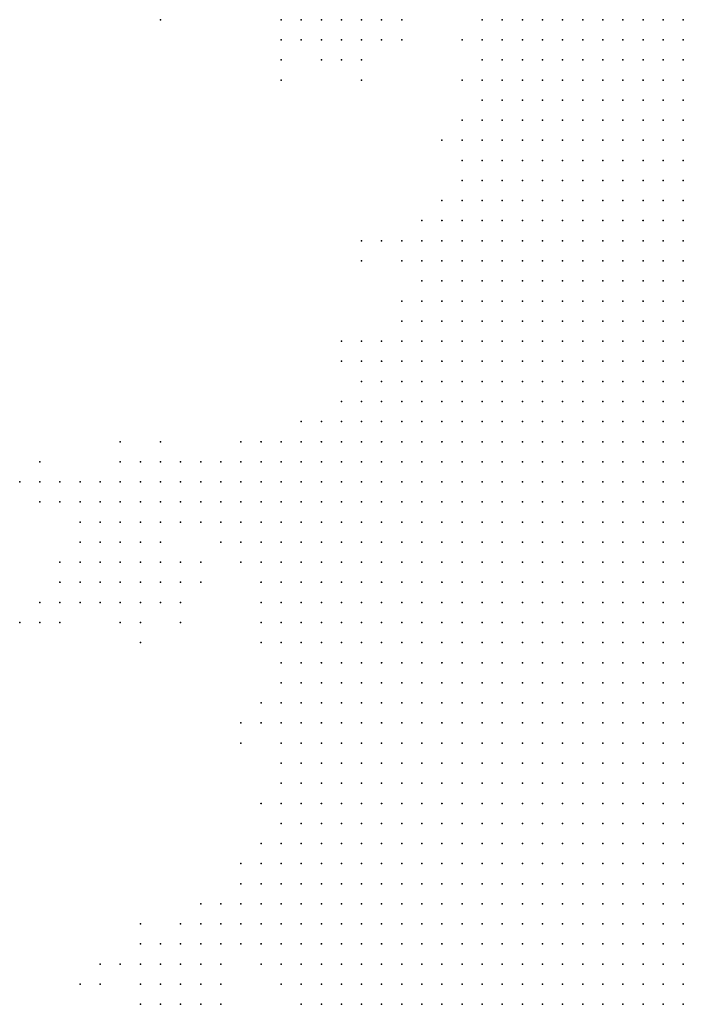
# Model space of a CAD drawing. Units: inches. Extents: x -0.86 to 0.86, y -1.11 to 1.11.
# Drawn here: x -0.67 to -0.6, y 0.28 to 0.38 of the extents above; entities that cross this region are included whole.
import ezdxf

# ---------------------------------------------------------------- set-up
doc = ezdxf.new("R2010")
doc.units = ezdxf.units.IN
doc.header["$MEASUREMENT"] = 0
doc.header["$PDMODE"] = 32
doc.header["$PDSIZE"] = 1e-05
for name, color, linetype in [('layer15', 15, 'Continuous'), ('layer16', 16, 'Continuous'), ('layer17', 17, 'Continuous'), ('layer18', 18, 'Continuous'), ('layer19', 19, 'Continuous'), ('layer20', 20, 'Continuous'), ('layer21', 21, 'Continuous'), ('layer22', 22, 'Continuous'), ('layer23', 23, 'Continuous'), ('layer24', 24, 'Continuous'), ('layer25', 25, 'Continuous'), ('layer26', 26, 'Continuous'), ('layer27', 27, 'Continuous'), ('layer28', 28, 'Continuous'), ('layer29', 29, 'Continuous'), ('layer30', 30, 'Continuous'), ('layer31', 31, 'Continuous'), ('layer32', 32, 'Continuous'), ('layer33', 33, 'Continuous'), ('layer35', 35, 'Continuous'), ('layer36', 36, 'Continuous'), ('layer37', 37, 'Continuous'), ('layer38', 38, 'Continuous'), ('layer39', 39, 'Continuous'), ('layer40', 40, 'Continuous'), ('layer42', 42, 'Continuous'), ('layer43', 43, 'Continuous'), ('layer45', 45, 'Continuous'), ('layer47', 47, 'Continuous'), ('layer53', 53, 'Continuous'), ('layer58', 58, 'Continuous'), ('layer61', 61, 'Continuous')]:
    doc.layers.add(name, color=color, linetype=linetype)

msp = doc.modelspace()

# ---------------------------------------------------------------- linework, layer by layer
at = {"layer": 'layer15', "color": 15}
for p in [(-0.6, 0.358), (-0.6, 0.356), (-0.602, 0.354), (-0.6, 0.354), (-0.602, 0.352), (-0.6, 0.352), (-0.604, 0.35), (-0.602, 0.35), (-0.6, 0.35), (-0.606, 0.348), (-0.604, 0.348), (-0.602, 0.348), (-0.6, 0.348), (-0.606, 0.346), (-0.604, 0.346), (-0.602, 0.346), (-0.6, 0.346), (-0.608, 0.344), (-0.606, 0.344), (-0.604, 0.344), (-0.602, 0.344), (-0.6, 0.344), (-0.608, 0.342), (-0.606, 0.342), (-0.604, 0.342), (-0.602, 0.342), (-0.6, 0.342), (-0.608, 0.34), (-0.606, 0.34), (-0.604, 0.34), (-0.602, 0.34), (-0.6, 0.34), (-0.61, 0.338), (-0.608, 0.338), (-0.606, 0.338), (-0.604, 0.338), (-0.602, 0.338), (-0.6, 0.338), (-0.61, 0.336), (-0.608, 0.336), (-0.606, 0.336), (-0.604, 0.336), (-0.602, 0.336), (-0.6, 0.336), (-0.61, 0.334), (-0.608, 0.334), (-0.606, 0.334), (-0.604, 0.334), (-0.602, 0.334), (-0.6, 0.334), (-0.612, 0.332), (-0.61, 0.332), (-0.608, 0.332), (-0.606, 0.332), (-0.604, 0.332), (-0.602, 0.332), (-0.6, 0.332), (-0.612, 0.33), (-0.61, 0.33), (-0.608, 0.33), (-0.606, 0.33), (-0.604, 0.33), (-0.602, 0.33), (-0.6, 0.33), (-0.612, 0.328), (-0.61, 0.328), (-0.608, 0.328), (-0.606, 0.328), (-0.604, 0.328), (-0.602, 0.328), (-0.6, 0.328), (-0.612, 0.326), (-0.61, 0.326), (-0.608, 0.326), (-0.606, 0.326), (-0.604, 0.326), (-0.602, 0.326), (-0.6, 0.326), (-0.614, 0.324), (-0.612, 0.324), (-0.61, 0.324), (-0.608, 0.324), (-0.606, 0.324), (-0.604, 0.324), (-0.602, 0.324), (-0.6, 0.324), (-0.614, 0.322), (-0.612, 0.322), (-0.61, 0.322), (-0.608, 0.322), (-0.606, 0.322), (-0.604, 0.322), (-0.602, 0.322), (-0.6, 0.322), (-0.614, 0.32), (-0.612, 0.32), (-0.61, 0.32), (-0.608, 0.32), (-0.606, 0.32), (-0.604, 0.32), (-0.602, 0.32), (-0.6, 0.32), (-0.614, 0.318), (-0.612, 0.318), (-0.61, 0.318), (-0.608, 0.318), (-0.606, 0.318), (-0.604, 0.318), (-0.602, 0.318), (-0.6, 0.318), (-0.614, 0.316), (-0.612, 0.316), (-0.61, 0.316), (-0.608, 0.316), (-0.606, 0.316), (-0.604, 0.316), (-0.602, 0.316), (-0.6, 0.316), (-0.614, 0.314), (-0.612, 0.314), (-0.61, 0.314), (-0.608, 0.314), (-0.606, 0.314), (-0.604, 0.314), (-0.602, 0.314), (-0.6, 0.314), (-0.614, 0.312), (-0.612, 0.312), (-0.61, 0.312), (-0.608, 0.312), (-0.606, 0.312), (-0.604, 0.312), (-0.602, 0.312), (-0.6, 0.312), (-0.612, 0.31), (-0.61, 0.31), (-0.608, 0.31), (-0.606, 0.31), (-0.604, 0.31), (-0.602, 0.31), (-0.6, 0.31), (-0.612, 0.308), (-0.61, 0.308), (-0.608, 0.308), (-0.606, 0.308), (-0.604, 0.308), (-0.602, 0.308), (-0.6, 0.308), (-0.612, 0.306), (-0.61, 0.306), (-0.608, 0.306), (-0.606, 0.306), (-0.604, 0.306), (-0.602, 0.306), (-0.6, 0.306), (-0.612, 0.304), (-0.61, 0.304), (-0.608, 0.304), (-0.606, 0.304), (-0.604, 0.304), (-0.602, 0.304), (-0.6, 0.304), (-0.612, 0.302), (-0.61, 0.302), (-0.608, 0.302), (-0.606, 0.302), (-0.604, 0.302), (-0.602, 0.302), (-0.6, 0.302), (-0.61, 0.3), (-0.608, 0.3), (-0.606, 0.3), (-0.604, 0.3), (-0.602, 0.3), (-0.6, 0.3), (-0.61, 0.298), (-0.608, 0.298), (-0.606, 0.298), (-0.604, 0.298), (-0.602, 0.298), (-0.6, 0.298), (-0.608, 0.296), (-0.606, 0.296), (-0.604, 0.296), (-0.602, 0.296), (-0.6, 0.296), (-0.608, 0.294), (-0.606, 0.294), (-0.604, 0.294), (-0.602, 0.294), (-0.6, 0.294), (-0.606, 0.292), (-0.604, 0.292), (-0.602, 0.292), (-0.6, 0.292), (-0.604, 0.29), (-0.602, 0.29), (-0.6, 0.29), (-0.604, 0.288), (-0.602, 0.288), (-0.6, 0.288), (-0.602, 0.286), (-0.6, 0.286), (-0.6, 0.284)]:
    msp.add_point(p, dxfattribs=at)
at = {"layer": 'layer16', "color": 16}
for p in [(-0.6, 0.376), (-0.602, 0.374), (-0.6, 0.374), (-0.604, 0.372), (-0.602, 0.372), (-0.6, 0.372), (-0.604, 0.37), (-0.602, 0.37), (-0.6, 0.37), (-0.606, 0.368), (-0.604, 0.368), (-0.602, 0.368), (-0.6, 0.368), (-0.608, 0.366), (-0.606, 0.366), (-0.604, 0.366), (-0.602, 0.366), (-0.6, 0.366), (-0.61, 0.364), (-0.608, 0.364), (-0.606, 0.364), (-0.604, 0.364), (-0.602, 0.364), (-0.6, 0.364), (-0.61, 0.362), (-0.608, 0.362), (-0.606, 0.362), (-0.604, 0.362), (-0.602, 0.362), (-0.6, 0.362), (-0.612, 0.36), (-0.61, 0.36), (-0.608, 0.36), (-0.606, 0.36), (-0.604, 0.36), (-0.602, 0.36), (-0.6, 0.36), (-0.612, 0.358), (-0.61, 0.358), (-0.608, 0.358), (-0.606, 0.358), (-0.604, 0.358), (-0.602, 0.358), (-0.614, 0.356), (-0.612, 0.356), (-0.61, 0.356), (-0.608, 0.356), (-0.606, 0.356), (-0.604, 0.356), (-0.602, 0.356), (-0.614, 0.354), (-0.612, 0.354), (-0.61, 0.354), (-0.608, 0.354), (-0.606, 0.354), (-0.604, 0.354), (-0.616, 0.352), (-0.614, 0.352), (-0.612, 0.352), (-0.61, 0.352), (-0.608, 0.352), (-0.606, 0.352), (-0.604, 0.352), (-0.616, 0.35), (-0.614, 0.35), (-0.612, 0.35), (-0.61, 0.35), (-0.608, 0.35), (-0.606, 0.35), (-0.616, 0.348), (-0.614, 0.348), (-0.612, 0.348), (-0.61, 0.348), (-0.608, 0.348), (-0.618, 0.346), (-0.616, 0.346), (-0.614, 0.346), (-0.612, 0.346), (-0.61, 0.346), (-0.608, 0.346), (-0.618, 0.344), (-0.616, 0.344), (-0.614, 0.344), (-0.612, 0.344), (-0.61, 0.344), (-0.62, 0.342), (-0.618, 0.342), (-0.616, 0.342), (-0.614, 0.342), (-0.612, 0.342), (-0.61, 0.342), (-0.62, 0.34), (-0.618, 0.34), (-0.616, 0.34), (-0.614, 0.34), (-0.612, 0.34), (-0.61, 0.34), (-0.62, 0.338), (-0.618, 0.338), (-0.616, 0.338), (-0.614, 0.338), (-0.612, 0.338), (-0.62, 0.336), (-0.618, 0.336), (-0.616, 0.336), (-0.614, 0.336), (-0.612, 0.336), (-0.622, 0.334), (-0.62, 0.334), (-0.618, 0.334), (-0.616, 0.334), (-0.614, 0.334), (-0.612, 0.334), (-0.622, 0.332), (-0.62, 0.332), (-0.618, 0.332), (-0.616, 0.332), (-0.614, 0.332), (-0.622, 0.33), (-0.62, 0.33), (-0.618, 0.33), (-0.616, 0.33), (-0.614, 0.33), (-0.622, 0.328), (-0.62, 0.328), (-0.618, 0.328), (-0.616, 0.328), (-0.614, 0.328), (-0.624, 0.326), (-0.622, 0.326), (-0.62, 0.326), (-0.618, 0.326), (-0.616, 0.326), (-0.614, 0.326), (-0.624, 0.324), (-0.622, 0.324), (-0.62, 0.324), (-0.618, 0.324), (-0.616, 0.324), (-0.624, 0.322), (-0.622, 0.322), (-0.62, 0.322), (-0.618, 0.322), (-0.616, 0.322), (-0.624, 0.32), (-0.622, 0.32), (-0.62, 0.32), (-0.618, 0.32), (-0.616, 0.32), (-0.624, 0.318), (-0.622, 0.318), (-0.62, 0.318), (-0.618, 0.318), (-0.616, 0.318), (-0.624, 0.316), (-0.622, 0.316), (-0.62, 0.316), (-0.618, 0.316), (-0.616, 0.316), (-0.626, 0.314), (-0.624, 0.314), (-0.622, 0.314), (-0.62, 0.314), (-0.618, 0.314), (-0.616, 0.314), (-0.626, 0.312), (-0.624, 0.312), (-0.622, 0.312), (-0.62, 0.312), (-0.618, 0.312), (-0.616, 0.312), (-0.626, 0.31), (-0.624, 0.31), (-0.622, 0.31), (-0.62, 0.31), (-0.618, 0.31), (-0.616, 0.31), (-0.614, 0.31), (-0.626, 0.308), (-0.624, 0.308), (-0.622, 0.308), (-0.62, 0.308), (-0.618, 0.308), (-0.616, 0.308), (-0.614, 0.308), (-0.626, 0.306), (-0.624, 0.306), (-0.622, 0.306), (-0.62, 0.306), (-0.618, 0.306), (-0.616, 0.306), (-0.614, 0.306), (-0.626, 0.304), (-0.624, 0.304), (-0.622, 0.304), (-0.62, 0.304), (-0.618, 0.304), (-0.616, 0.304), (-0.614, 0.304), (-0.624, 0.302), (-0.622, 0.302), (-0.62, 0.302), (-0.618, 0.302), (-0.616, 0.302), (-0.614, 0.302), (-0.624, 0.3), (-0.622, 0.3), (-0.62, 0.3), (-0.618, 0.3), (-0.616, 0.3), (-0.614, 0.3), (-0.612, 0.3), (-0.624, 0.298), (-0.622, 0.298), (-0.62, 0.298), (-0.618, 0.298), (-0.616, 0.298), (-0.614, 0.298), (-0.612, 0.298), (-0.624, 0.296), (-0.622, 0.296), (-0.62, 0.296), (-0.618, 0.296), (-0.616, 0.296), (-0.614, 0.296), (-0.612, 0.296), (-0.61, 0.296), (-0.624, 0.294), (-0.622, 0.294), (-0.62, 0.294), (-0.618, 0.294), (-0.616, 0.294), (-0.614, 0.294), (-0.612, 0.294), (-0.61, 0.294), (-0.622, 0.292), (-0.62, 0.292), (-0.618, 0.292), (-0.616, 0.292), (-0.614, 0.292), (-0.612, 0.292), (-0.61, 0.292), (-0.608, 0.292), (-0.622, 0.29), (-0.62, 0.29), (-0.618, 0.29), (-0.616, 0.29), (-0.614, 0.29), (-0.612, 0.29), (-0.61, 0.29), (-0.608, 0.29), (-0.606, 0.29), (-0.622, 0.288), (-0.62, 0.288), (-0.618, 0.288), (-0.616, 0.288), (-0.614, 0.288), (-0.612, 0.288), (-0.61, 0.288), (-0.608, 0.288), (-0.606, 0.288), (-0.62, 0.286), (-0.618, 0.286), (-0.616, 0.286), (-0.614, 0.286), (-0.612, 0.286), (-0.61, 0.286), (-0.608, 0.286), (-0.606, 0.286), (-0.604, 0.286), (-0.62, 0.284), (-0.618, 0.284), (-0.616, 0.284), (-0.614, 0.284), (-0.612, 0.284), (-0.61, 0.284), (-0.608, 0.284), (-0.606, 0.284), (-0.604, 0.284), (-0.602, 0.284), (-0.618, 0.282), (-0.616, 0.282), (-0.614, 0.282), (-0.612, 0.282), (-0.61, 0.282), (-0.608, 0.282), (-0.606, 0.282), (-0.604, 0.282), (-0.602, 0.282), (-0.6, 0.282), (-0.616, 0.28), (-0.614, 0.28), (-0.612, 0.28), (-0.61, 0.28), (-0.608, 0.28), (-0.606, 0.28), (-0.604, 0.28), (-0.602, 0.28), (-0.6, 0.28), (-0.616, 0.278), (-0.614, 0.278), (-0.612, 0.278), (-0.61, 0.278), (-0.608, 0.278), (-0.606, 0.278), (-0.604, 0.278), (-0.602, 0.278), (-0.6, 0.278)]:
    msp.add_point(p, dxfattribs=at)
at = {"layer": 'layer17', "color": 17}
for p in [(-0.61, 0.376), (-0.608, 0.376), (-0.606, 0.376), (-0.604, 0.376), (-0.602, 0.376), (-0.612, 0.374), (-0.61, 0.374), (-0.608, 0.374), (-0.606, 0.374), (-0.604, 0.374), (-0.612, 0.372), (-0.61, 0.372), (-0.608, 0.372), (-0.606, 0.372), (-0.614, 0.37), (-0.612, 0.37), (-0.61, 0.37), (-0.608, 0.37), (-0.606, 0.37), (-0.614, 0.368), (-0.612, 0.368), (-0.61, 0.368), (-0.608, 0.368), (-0.616, 0.366), (-0.614, 0.366), (-0.612, 0.366), (-0.61, 0.366), (-0.616, 0.364), (-0.614, 0.364), (-0.612, 0.364), (-0.616, 0.362), (-0.614, 0.362), (-0.612, 0.362), (-0.618, 0.36), (-0.616, 0.36), (-0.614, 0.36), (-0.618, 0.358), (-0.616, 0.358), (-0.614, 0.358), (-0.618, 0.356), (-0.616, 0.356), (-0.62, 0.354), (-0.618, 0.354), (-0.616, 0.354), (-0.62, 0.352), (-0.618, 0.352), (-0.622, 0.35), (-0.62, 0.35), (-0.618, 0.35), (-0.622, 0.348), (-0.62, 0.348), (-0.618, 0.348), (-0.622, 0.346), (-0.62, 0.346), (-0.624, 0.344), (-0.622, 0.344), (-0.62, 0.344), (-0.624, 0.342), (-0.622, 0.342), (-0.626, 0.34), (-0.624, 0.34), (-0.622, 0.34), (-0.626, 0.338), (-0.624, 0.338), (-0.622, 0.338), (-0.628, 0.336), (-0.626, 0.336), (-0.624, 0.336), (-0.622, 0.336), (-0.628, 0.334), (-0.626, 0.334), (-0.624, 0.334), (-0.63, 0.332), (-0.628, 0.332), (-0.626, 0.332), (-0.624, 0.332), (-0.63, 0.33), (-0.628, 0.33), (-0.626, 0.33), (-0.624, 0.33), (-0.63, 0.328), (-0.628, 0.328), (-0.626, 0.328), (-0.624, 0.328), (-0.632, 0.326), (-0.63, 0.326), (-0.628, 0.326), (-0.626, 0.326), (-0.632, 0.324), (-0.63, 0.324), (-0.628, 0.324), (-0.626, 0.324), (-0.632, 0.322), (-0.63, 0.322), (-0.628, 0.322), (-0.626, 0.322), (-0.632, 0.32), (-0.63, 0.32), (-0.628, 0.32), (-0.626, 0.32), (-0.632, 0.318), (-0.63, 0.318), (-0.628, 0.318), (-0.626, 0.318), (-0.632, 0.316), (-0.63, 0.316), (-0.628, 0.316), (-0.626, 0.316), (-0.634, 0.314), (-0.632, 0.314), (-0.63, 0.314), (-0.628, 0.314), (-0.634, 0.312), (-0.632, 0.312), (-0.63, 0.312), (-0.628, 0.312), (-0.632, 0.31), (-0.63, 0.31), (-0.628, 0.31), (-0.632, 0.308), (-0.63, 0.308), (-0.628, 0.308), (-0.632, 0.306), (-0.63, 0.306), (-0.628, 0.306), (-0.632, 0.304), (-0.63, 0.304), (-0.628, 0.304), (-0.632, 0.302), (-0.63, 0.302), (-0.628, 0.302), (-0.626, 0.302), (-0.632, 0.3), (-0.63, 0.3), (-0.628, 0.3), (-0.626, 0.3), (-0.632, 0.298), (-0.63, 0.298), (-0.628, 0.298), (-0.626, 0.298), (-0.632, 0.296), (-0.63, 0.296), (-0.628, 0.296), (-0.626, 0.296), (-0.632, 0.294), (-0.63, 0.294), (-0.628, 0.294), (-0.626, 0.294), (-0.63, 0.292), (-0.628, 0.292), (-0.626, 0.292), (-0.624, 0.292), (-0.63, 0.29), (-0.628, 0.29), (-0.626, 0.29), (-0.624, 0.29), (-0.63, 0.288), (-0.628, 0.288), (-0.626, 0.288), (-0.624, 0.288), (-0.63, 0.286), (-0.628, 0.286), (-0.626, 0.286), (-0.624, 0.286), (-0.622, 0.286), (-0.628, 0.284), (-0.626, 0.284), (-0.624, 0.284), (-0.622, 0.284), (-0.628, 0.282), (-0.626, 0.282), (-0.624, 0.282), (-0.622, 0.282), (-0.62, 0.282), (-0.628, 0.28), (-0.626, 0.28), (-0.624, 0.28), (-0.622, 0.28), (-0.62, 0.28), (-0.618, 0.28), (-0.626, 0.278), (-0.624, 0.278), (-0.622, 0.278), (-0.62, 0.278), (-0.618, 0.278)]:
    msp.add_point(p, dxfattribs=at)
at = {"layer": 'layer18', "color": 18}
for p in [(-0.616, 0.376), (-0.614, 0.376), (-0.612, 0.376), (-0.616, 0.374), (-0.614, 0.374), (-0.616, 0.372), (-0.614, 0.372), (-0.618, 0.37), (-0.616, 0.37), (-0.618, 0.368), (-0.616, 0.368), (-0.618, 0.366), (-0.618, 0.364), (-0.62, 0.362), (-0.618, 0.362), (-0.62, 0.36), (-0.62, 0.358), (-0.622, 0.356), (-0.62, 0.356), (-0.622, 0.354), (-0.624, 0.352), (-0.622, 0.352), (-0.624, 0.35), (-0.624, 0.348), (-0.626, 0.346), (-0.624, 0.346), (-0.626, 0.344), (-0.628, 0.342), (-0.626, 0.342), (-0.628, 0.34), (-0.63, 0.338), (-0.628, 0.338), (-0.632, 0.336), (-0.63, 0.336), (-0.634, 0.334), (-0.632, 0.334), (-0.63, 0.334), (-0.634, 0.332), (-0.632, 0.332), (-0.636, 0.33), (-0.634, 0.33), (-0.632, 0.33), (-0.636, 0.328), (-0.634, 0.328), (-0.632, 0.328), (-0.636, 0.326), (-0.634, 0.326), (-0.638, 0.324), (-0.636, 0.324), (-0.634, 0.324), (-0.638, 0.322), (-0.636, 0.322), (-0.634, 0.322), (-0.638, 0.32), (-0.636, 0.32), (-0.634, 0.32), (-0.638, 0.318), (-0.636, 0.318), (-0.634, 0.318), (-0.638, 0.316), (-0.636, 0.316), (-0.634, 0.316), (-0.636, 0.314), (-0.636, 0.312), (-0.636, 0.31), (-0.634, 0.31), (-0.636, 0.308), (-0.634, 0.308), (-0.636, 0.306), (-0.634, 0.306), (-0.636, 0.304), (-0.634, 0.304), (-0.636, 0.302), (-0.634, 0.302), (-0.636, 0.3), (-0.634, 0.3), (-0.636, 0.298), (-0.634, 0.298), (-0.636, 0.296), (-0.634, 0.296), (-0.636, 0.294), (-0.634, 0.294), (-0.636, 0.292), (-0.634, 0.292), (-0.632, 0.292), (-0.636, 0.29), (-0.634, 0.29), (-0.632, 0.29), (-0.636, 0.288), (-0.634, 0.288), (-0.632, 0.288), (-0.636, 0.286), (-0.634, 0.286), (-0.632, 0.286), (-0.634, 0.284), (-0.632, 0.284), (-0.63, 0.284), (-0.634, 0.282), (-0.632, 0.282), (-0.63, 0.282), (-0.634, 0.28), (-0.632, 0.28), (-0.63, 0.28), (-0.632, 0.278), (-0.63, 0.278), (-0.628, 0.278)]:
    msp.add_point(p, dxfattribs=at)
at = {"layer": 'layer19', "color": 19}
for p in [(-0.618, 0.376), (-0.618, 0.374), (-0.618, 0.372), (-0.62, 0.368), (-0.62, 0.366), (-0.62, 0.364), (-0.622, 0.36), (-0.622, 0.358), (-0.624, 0.356), (-0.624, 0.354), (-0.626, 0.352), (-0.626, 0.35), (-0.626, 0.348), (-0.628, 0.344), (-0.63, 0.342), (-0.63, 0.34), (-0.632, 0.338), (-0.634, 0.336), (-0.636, 0.334), (-0.638, 0.332), (-0.636, 0.332), (-0.64, 0.33), (-0.638, 0.33), (-0.64, 0.328), (-0.638, 0.328), (-0.64, 0.326), (-0.638, 0.326), (-0.64, 0.324), (-0.64, 0.322), (-0.64, 0.32), (-0.64, 0.318), (-0.638, 0.314), (-0.638, 0.312), (-0.638, 0.31), (-0.638, 0.308), (-0.638, 0.306), (-0.638, 0.304), (-0.638, 0.302), (-0.638, 0.3), (-0.638, 0.298), (-0.638, 0.296), (-0.638, 0.294), (-0.64, 0.292), (-0.638, 0.292), (-0.64, 0.29), (-0.638, 0.29), (-0.64, 0.288), (-0.638, 0.288), (-0.64, 0.286), (-0.638, 0.286), (-0.638, 0.284), (-0.636, 0.284), (-0.638, 0.282), (-0.636, 0.282), (-0.636, 0.28), (-0.636, 0.278), (-0.634, 0.278)]:
    msp.add_point(p, dxfattribs=at)
at = {"layer": 'layer20', "color": 20}
for p in [(-0.62, 0.376), (-0.62, 0.374), (-0.62, 0.372), (-0.62, 0.37), (-0.622, 0.364), (-0.622, 0.362), (-0.626, 0.354), (-0.628, 0.346), (-0.632, 0.34), (-0.634, 0.338), (-0.636, 0.336), (-0.638, 0.334), (-0.64, 0.332), (-0.642, 0.33), (-0.642, 0.328), (-0.642, 0.326), (-0.642, 0.324), (-0.642, 0.322), (-0.64, 0.316), (-0.64, 0.314), (-0.64, 0.312), (-0.64, 0.31), (-0.64, 0.308), (-0.64, 0.306), (-0.64, 0.296), (-0.64, 0.294), (-0.642, 0.29), (-0.642, 0.288), (-0.642, 0.286), (-0.642, 0.284), (-0.64, 0.284), (-0.64, 0.282), (-0.638, 0.28)]:
    msp.add_point(p, dxfattribs=at)
at = {"layer": 'layer21', "color": 21}
for p in [(-0.624, 0.358), (-0.628, 0.354), (-0.628, 0.348), (-0.63, 0.344), (-0.64, 0.334), (-0.642, 0.332), (-0.644, 0.33), (-0.646, 0.328), (-0.644, 0.328), (-0.644, 0.326), (-0.644, 0.324), (-0.642, 0.32), (-0.64, 0.304), (-0.64, 0.3), (-0.64, 0.298), (-0.642, 0.292), (-0.644, 0.288), (-0.644, 0.286), (-0.64, 0.28), (-0.638, 0.278)]:
    msp.add_point(p, dxfattribs=at)
at = {"layer": 'layer22', "color": 22}
for p in [(-0.622, 0.366), (-0.626, 0.356), (-0.628, 0.352), (-0.646, 0.332), (-0.644, 0.332), (-0.646, 0.33), (-0.648, 0.328), (-0.646, 0.326), (-0.64, 0.302), (-0.644, 0.29), (-0.646, 0.286), (-0.644, 0.284), (-0.642, 0.282)]:
    msp.add_point(p, dxfattribs=at)
at = {"layer": 'layer23', "color": 23}
for p in [(-0.632, 0.342), (-0.648, 0.332), (-0.65, 0.33), (-0.648, 0.33), (-0.65, 0.328), (-0.648, 0.326), (-0.644, 0.322), (-0.642, 0.306), (-0.642, 0.294), (-0.646, 0.288), (-0.646, 0.284)]:
    msp.add_point(p, dxfattribs=at)
at = {"layer": 'layer24', "color": 24}
for p in [(-0.63, 0.354), (-0.642, 0.334), (-0.65, 0.332), (-0.652, 0.33), (-0.652, 0.328), (-0.65, 0.326), (-0.642, 0.318), (-0.642, 0.316), (-0.642, 0.308), (-0.648, 0.286), (-0.648, 0.284)]:
    msp.add_point(p, dxfattribs=at)
at = {"layer": 'layer25', "color": 25}
for p in [(-0.632, 0.344), (-0.654, 0.33), (-0.654, 0.328), (-0.654, 0.326), (-0.652, 0.326), (-0.646, 0.324), (-0.65, 0.284)]:
    msp.add_point(p, dxfattribs=at)
at = {"layer": 'layer26', "color": 26}
for p in [(-0.624, 0.364), (-0.652, 0.332), (-0.656, 0.33), (-0.656, 0.328), (-0.656, 0.326), (-0.654, 0.324), (-0.652, 0.324), (-0.65, 0.286), (-0.65, 0.282), (-0.648, 0.282)]:
    msp.add_point(p, dxfattribs=at)
at = {"layer": 'layer27', "color": 27}
for p in [(-0.638, 0.336), (-0.644, 0.334), (-0.654, 0.332), (-0.658, 0.328), (-0.658, 0.326), (-0.658, 0.324), (-0.656, 0.324), (-0.656, 0.322), (-0.654, 0.322), (-0.652, 0.322), (-0.644, 0.306), (-0.648, 0.288), (-0.652, 0.284), (-0.652, 0.282), (-0.652, 0.28), (-0.65, 0.28)]:
    msp.add_point(p, dxfattribs=at)
at = {"layer": 'layer28', "color": 28}
for p in [(-0.638, 0.376), (-0.636, 0.376), (-0.634, 0.376), (-0.632, 0.376), (-0.632, 0.354), (-0.656, 0.332), (-0.658, 0.33), (-0.66, 0.328), (-0.66, 0.326), (-0.66, 0.324), (-0.658, 0.322), (-0.656, 0.32), (-0.654, 0.32), (-0.652, 0.32), (-0.654, 0.282), (-0.648, 0.28), (-0.652, 0.278), (-0.65, 0.278)]:
    msp.add_point(p, dxfattribs=at)
at = {"layer": 'layer29', "color": 29}
for p in [(-0.64, 0.376), (-0.63, 0.376), (-0.636, 0.374), (-0.634, 0.374), (-0.632, 0.374), (-0.632, 0.352), (-0.66, 0.322), (-0.658, 0.32), (-0.656, 0.318), (-0.654, 0.318), (-0.652, 0.318), (-0.654, 0.28), (-0.648, 0.278)]:
    msp.add_point(p, dxfattribs=at)
at = {"layer": 'layer30', "color": 30}
for p in [(-0.628, 0.376), (-0.638, 0.374), (-0.63, 0.374), (-0.65, 0.322), (-0.66, 0.32), (-0.65, 0.32), (-0.658, 0.318), (-0.654, 0.284), (-0.654, 0.278)]:
    msp.add_point(p, dxfattribs=at)
at = {"layer": 'layer31', "color": 31}
for p in [(-0.64, 0.374), (-0.622, 0.37), (-0.66, 0.33), (-0.65, 0.318), (-0.644, 0.304), (-0.642, 0.298), (-0.646, 0.278)]:
    msp.add_point(p, dxfattribs=at)
at = {"layer": 'layer32', "color": 32}
for p in [(-0.628, 0.374), (-0.634, 0.344), (-0.662, 0.32), (-0.654, 0.316), (-0.656, 0.282), (-0.646, 0.28)]:
    msp.add_point(p, dxfattribs=at)
at = {"layer": 'layer33', "color": 33}
for p in [(-0.622, 0.374), (-0.632, 0.372), (-0.662, 0.33), (-0.662, 0.322), (-0.648, 0.322), (-0.648, 0.32), (-0.656, 0.316), (-0.644, 0.292)]:
    msp.add_point(p, dxfattribs=at)
at = {"layer": 'layer35', "color": 35}
for p in [(-0.64, 0.372), (-0.642, 0.314)]:
    msp.add_point(p, dxfattribs=at)
at = {"layer": 'layer36', "color": 36}
for p in [(-0.634, 0.372), (-0.656, 0.334)]:
    msp.add_point(p, dxfattribs=at)
at = {"layer": 'layer37', "color": 37}
for p in [(-0.652, 0.334), (-0.664, 0.318), (-0.66, 0.318), (-0.65, 0.316), (-0.654, 0.286)]:
    msp.add_point(p, dxfattribs=at)
at = {"layer": 'layer38', "color": 38}
for p in [(-0.664, 0.33), (-0.658, 0.282)]:
    msp.add_point(p, dxfattribs=at)
at = {"layer": 'layer39', "color": 39}
for p in [(-0.64, 0.37), (-0.662, 0.328)]:
    msp.add_point(p, dxfattribs=at)
at = {"layer": 'layer40', "color": 40}
for p in [(-0.636, 0.372), (-0.632, 0.37), (-0.634, 0.342), (-0.664, 0.316), (-0.654, 0.314)]:
    msp.add_point(p, dxfattribs=at)
at = {"layer": 'layer42', "color": 42}
for p in [(-0.664, 0.332), (-0.662, 0.316), (-0.658, 0.28)]:
    msp.add_point(p, dxfattribs=at)
at = {"layer": 'layer43', "color": 43}
msp.add_point((-0.666, 0.33), dxfattribs=at)
at = {"layer": 'layer45', "color": 45}
msp.add_point((-0.662, 0.318), dxfattribs=at)
at = {"layer": 'layer47', "color": 47}
msp.add_point((-0.646, 0.282), dxfattribs=at)
at = {"layer": 'layer53', "color": 53}
for p in [(-0.666, 0.316), (-0.66, 0.28)]:
    msp.add_point(p, dxfattribs=at)
at = {"layer": 'layer58', "color": 58}
msp.add_point((-0.664, 0.328), dxfattribs=at)
at = {"layer": 'layer61', "color": 61}
msp.add_point((-0.652, 0.376), dxfattribs=at)

doc.saveas('drawing.dxf')
